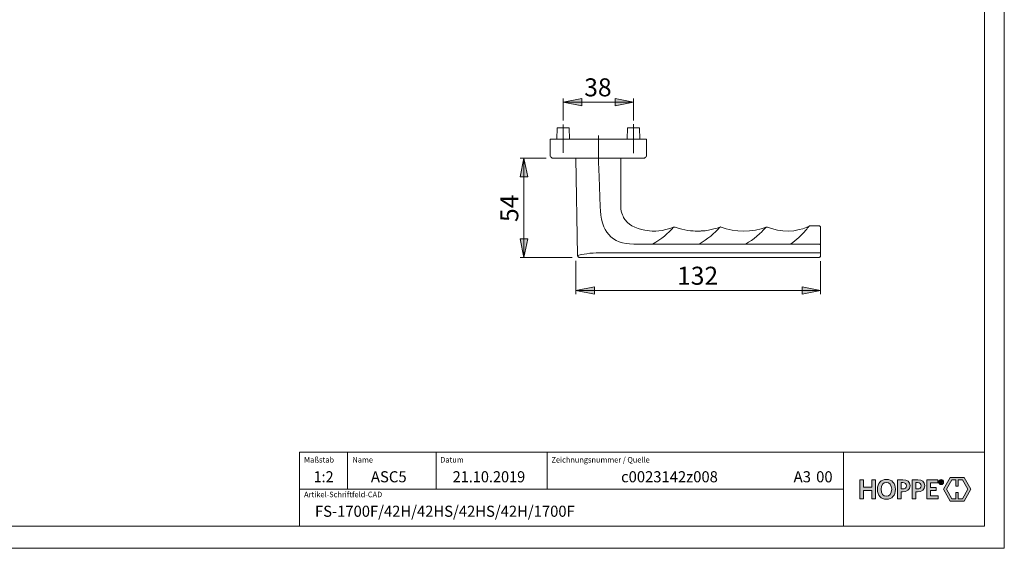
# Model space of a CAD drawing. Units: inches. Extents: x 0 to 420, y 0 to 297.
# Drawn here: x 154 to 420, y 0 to 143 of the extents above; entities that cross this region are included whole.
import ezdxf

# ---------------------------------------------------------------- set-up
doc = ezdxf.new("R2010")
doc.units = ezdxf.units.IN
doc.header["$MEASUREMENT"] = 0
for name, pattern in [('AI-Linetype-1', [19.05, 15.24, -1.27, 1.27, -1.27]), ('AI-Linetype-2', [19.05, 15.24, -1.27, 1.27, -1.27]), ('AI-Linetype-3', [19.05, 15.24, -1.27, 1.27, -1.27])]:
    doc.linetypes.add(name, pattern=pattern)
doc.layers.add('Ebene 1', color=7, linetype='Continuous')

# ---------------------------------------------------------------- blocks, each defined once
blk = doc.blocks.new('block 2')
at = {"layer": 'Ebene 1'}
h = blk.add_hatch(color=7, dxfattribs=at)
h.dxf.hatch_style = 2
h.paths.add_polyline_path([(319.93, 120.47), (314.92, 119.45), (314.92, 121.46)])
h.paths.add_polyline_path([(300.92, 120.47), (305.93, 121.46), (305.93, 119.45)])
h = blk.add_hatch(color=7, dxfattribs=at)
h.dxf.hatch_style = 2
h.paths.add_polyline_path([(290.34, 78.56), (289.35, 83.54), (291.36, 83.54)])
h.paths.add_polyline_path([(290.34, 105.3), (291.36, 100.29), (289.35, 100.29)])
h = blk.add_hatch(color=7, dxfattribs=at)
h.dxf.hatch_style = 2
h.paths.add_polyline_path([(370.42, 69.6), (365.41, 68.62), (365.41, 70.59)])
h.paths.add_polyline_path([(304.38, 69.6), (309.39, 70.59), (309.39, 68.62)])
at = {"layer": 'Ebene 1', "color": 7, "lineweight": 9}
for points in [[(300.92, 120.47), (305.93, 121.46), (305.93, 119.45), (300.92, 120.47)], [(300.92, 115.53), (300.92, 121.46)], [(300.92, 120.47), (319.93, 120.47)], [(319.93, 120.47), (314.92, 119.45), (314.92, 121.46), (319.93, 120.47)], [(319.93, 115.5), (319.93, 121.46)], [(299.3, 113.49), (299.19, 110.49)], [(299.3, 113.49), (299.3, 113.49), (299.33, 113.49), (299.4, 113.49), (299.54, 113.49), (299.68, 113.49), (299.9, 113.49), (300.11, 113.49), (300.36, 113.49), (300.6, 113.49), (300.85, 113.49), (301.13, 113.49), (301.38, 113.49), (301.62, 113.49), (301.87, 113.49), (302.05, 113.49), (302.22, 113.49), (302.37, 113.49), (302.47, 113.49), (302.54, 113.49), (302.58, 113.49)], [(302.68, 110.49), (302.58, 113.49)], [(318.28, 113.49), (318.17, 110.49)], [(318.28, 113.49), (318.28, 113.49), (318.31, 113.49), (318.42, 113.49), (318.52, 113.49), (318.7, 113.49), (318.88, 113.49), (319.09, 113.49), (319.33, 113.49), (319.58, 113.49), (319.86, 113.49), (320.11, 113.49), (320.39, 113.49), (320.64, 113.49), (320.85, 113.49), (321.06, 113.49), (321.24, 113.49), (321.38, 113.49), (321.49, 113.49), (321.56, 113.49)], [(321.66, 110.49), (321.56, 113.49)], [(297.39, 110.49), (297.39, 110.49), (297.46, 110.49), (297.53, 110.49), (297.67, 110.49), (297.85, 110.49), (298.1, 110.49), (298.34, 110.49), (298.63, 110.49), (298.98, 110.49), (299.33, 110.49), (299.76, 110.49), (300.18, 110.49), (300.67, 110.49), (301.17, 110.49), (301.7, 110.49), (302.26, 110.49), (302.86, 110.49), (303.46, 110.49), (304.09, 110.49), (304.73, 110.49), (305.4, 110.49), (306.11, 110.49), (306.81, 110.49), (307.52, 110.49), (308.22, 110.49), (308.96, 110.49), (309.7, 110.49), (310.41, 110.49), (311.15, 110.49), (311.89, 110.49), (312.63, 110.49), (313.34, 110.49), (314.04, 110.49), (314.75, 110.49), (315.45, 110.49), (316.12, 110.49), (316.76, 110.49), (317.39, 110.49), (317.99, 110.49), (318.59, 110.49), (319.16, 110.49), (319.69, 110.49), (320.18, 110.49), (320.64, 110.49), (321.1, 110.49), (321.49, 110.49), (321.87, 110.49), (322.19, 110.49), (322.51, 110.49), (322.76, 110.49), (322.97, 110.49), (323.18, 110.49), (323.29, 110.49), (323.39, 110.49), (323.46, 110.49)], [(297.39, 110.49), (297.39, 106.29)], [(323.46, 106.29), (323.46, 110.49)], [(290.34, 105.3), (291.36, 100.29), (289.35, 100.29), (290.34, 105.3)], [(296.33, 105.3), (289.35, 105.3)], [(290.34, 105.3), (290.34, 78.56)], [(297.39, 106.29), (297.39, 106.12), (297.46, 105.9), (297.53, 105.73), (297.67, 105.59), (297.82, 105.48), (297.99, 105.37), (298.17, 105.3), (298.38, 105.3)], [(322.47, 105.3), (322.47, 105.3), (322.44, 105.3), (322.33, 105.3), (322.23, 105.3), (322.05, 105.3), (321.84, 105.3), (321.59, 105.3), (321.31, 105.3), (320.99, 105.3), (320.64, 105.3), (320.25, 105.3), (319.83, 105.3), (319.37, 105.3), (318.88, 105.3), (318.35, 105.3), (317.82, 105.3), (317.25, 105.3), (316.65, 105.3), (316.05, 105.3), (315.42, 105.3), (314.75, 105.3), (314.08, 105.3), (313.41, 105.3), (312.7, 105.3), (312, 105.3), (311.29, 105.3), (310.59, 105.3), (309.88, 105.3), (309.17, 105.3), (308.5, 105.3), (307.8, 105.3), (307.09, 105.3), (306.42, 105.3), (305.79, 105.3), (305.12, 105.3), (304.52, 105.3), (303.88, 105.3), (303.32, 105.3), (302.75, 105.3), (302.22, 105.3), (301.73, 105.3), (301.24, 105.3), (300.81, 105.3), (300.39, 105.3), (300, 105.3), (299.68, 105.3), (299.37, 105.3), (299.12, 105.3), (298.87, 105.3), (298.7, 105.3), (298.56, 105.3), (298.45, 105.3), (298.38, 105.3)], [(304.38, 105.3), (304.84, 79.06)], [(310.44, 105.3), (310.48, 104.28), (310.62, 100.29), (310.94, 92.18)], [(330.73, 86.71), (329.74, 86.36), (328.65, 86.04), (327.62, 85.83), (326.71, 85.69), (325.9, 85.65), (324.98, 85.65), (324.24, 85.69), (323.57, 85.8), (322.93, 85.9), (322.05, 86.08), (321.17, 86.36), (320.29, 86.71), (319.48, 87.1), (318.84, 87.52), (318.31, 87.95), (318.06, 88.23), (317.82, 88.51), (317.61, 88.76), (317.43, 89.04), (317.25, 89.32), (317.08, 89.68), (316.9, 90.03), (316.76, 90.49), (316.62, 91.02), (316.51, 91.62), (316.48, 92.29), (316.48, 93.27), (316.48, 94.4), (316.48, 95.64), (316.48, 97.01), (316.48, 98.5), (316.48, 100.05), (316.48, 101.78), (316.48, 103.58), (316.48, 105.3)], [(322.47, 105.3), (322.69, 105.3), (322.86, 105.37), (323.04, 105.48), (323.18, 105.59), (323.32, 105.73), (323.39, 105.9), (323.46, 106.12), (323.46, 106.29)], [(310.94, 92.18), (310.97, 91.09), (311.11, 89.99), (311.29, 88.9), (311.57, 87.84), (311.93, 86.82), (312.28, 86.08), (312.74, 85.34), (313.23, 84.7), (313.83, 84.1), (314.47, 83.57), (315.21, 83.11), (316.05, 82.76), (316.97, 82.48), (317.92, 82.27), (318.81, 82.2), (320.04, 82.16)], [(325.08, 82.13), (325.93, 82.66), (326.74, 83.18), (327.52, 83.75), (328.26, 84.31), (328.93, 84.91), (329.57, 85.48), (329.99, 85.94), (330.34, 86.29), (330.52, 86.5), (330.66, 86.64), (330.73, 86.71)], [(330.73, 86.71), (330.8, 86.75), (330.83, 86.75), (330.87, 86.75), (330.94, 86.75), (330.98, 86.75), (331.01, 86.75), (331.08, 86.75), (331.12, 86.75)], [(343.25, 86.75), (342.48, 86.47), (341.59, 86.22), (340.85, 86.04), (340.18, 85.9), (339.62, 85.83), (339.23, 85.76), (338.91, 85.72), (338.67, 85.72), (338.38, 85.69), (338.14, 85.69), (338, 85.65), (337.75, 85.65), (337.43, 85.65), (337.04, 85.65), (336.55, 85.65), (335.99, 85.69), (335.32, 85.76), (334.61, 85.83), (333.8, 85.97), (332.92, 86.18), (331.96, 86.43), (331.12, 86.75)], [(337.61, 82.16), (338.46, 82.66), (339.27, 83.18), (340.01, 83.75), (340.75, 84.31), (341.45, 84.91), (342.05, 85.48), (342.51, 85.94), (342.86, 86.29), (343.04, 86.5), (343.18, 86.64), (343.22, 86.71), (343.25, 86.75)], [(343.61, 86.75), (343.53, 86.75), (343.43, 86.78), (343.32, 86.75), (343.25, 86.75)], [(355.74, 86.75), (354.4, 86.29), (352.85, 85.94), (351.26, 85.72), (349.67, 85.65), (348.09, 85.72), (346.5, 85.94), (344.95, 86.29), (343.61, 86.75)], [(350.1, 82.16), (350.91, 82.62), (351.72, 83.15), (352.46, 83.68), (353.2, 84.28), (353.91, 84.88), (354.51, 85.44), (354.86, 85.8), (355.18, 86.15), (355.46, 86.43), (355.64, 86.61), (355.71, 86.71), (355.74, 86.75)], [(356.09, 86.71), (356.09, 86.75), (355.99, 86.75), (355.88, 86.75), (355.78, 86.75), (355.74, 86.75)], [(367.31, 86.99), (366.5, 86.64), (365.58, 86.29), (364.63, 86.04), (363.18, 85.76), (361.7, 85.65), (360.22, 85.69), (358.77, 85.9), (357.79, 86.15), (356.87, 86.43), (356.09, 86.71)], [(362.3, 82.13), (362.9, 82.55), (363.47, 83.01), (364.03, 83.47), (364.56, 83.93), (365.05, 84.42), (365.51, 84.88), (365.97, 85.37), (366.36, 85.83), (366.68, 86.18), (366.92, 86.5), (367.14, 86.75), (367.28, 86.92), (367.31, 86.99)], [(367.52, 87.07), (367.45, 87.03), (367.35, 87.03), (367.31, 86.99)], [(369.92, 87.07), (367.52, 87.07)], [(369.92, 87.07), (370.03, 87.03), (370.1, 87.03), (370.21, 86.96), (370.28, 86.89), (370.35, 86.82), (370.38, 86.75), (370.42, 86.64), (370.42, 86.54)], [(370.42, 86.54), (370.42, 86.5), (370.42, 86.32), (370.42, 86.01), (370.42, 85.55), (370.42, 84.98), (370.42, 84.31), (370.42, 83.57), (370.42, 82.76), (370.42, 82.02)], [(290.34, 78.56), (289.35, 83.54), (291.36, 83.54), (290.34, 78.56)], [(304.84, 79.06), (304.84, 79.06), (304.91, 79.06), (305.15, 79.13), (305.51, 79.2), (306, 79.3), (306.6, 79.45), (307.34, 79.55), (308.15, 79.66), (308.57, 79.69), (309.03, 79.73), (309.81, 79.76), (310.62, 79.76), (311.43, 79.76), (312.24, 79.76), (315.45, 79.76), (345.05, 79.76), (369.92, 79.76)], [(320.04, 82.16), (320.32, 82.16)], [(320.32, 82.16), (320.32, 82.16), (322.51, 82.16), (325.08, 82.13)], [(325.08, 82.13), (326.88, 82.16), (331.19, 82.16), (335.03, 82.16), (337.61, 82.16)], [(337.61, 82.13), (339.34, 82.16), (343.68, 82.16), (347.59, 82.16), (350.1, 82.16)], [(350.1, 82.13), (353.06, 82.16), (356.06, 82.16), (360.01, 82.16), (362.3, 82.13)], [(362.3, 82.13), (363.29, 82.13), (366.29, 82.09), (369.01, 82.09), (369.92, 82.09)], [(370.42, 82.02), (370.42, 82.06), (370.38, 82.06), (370.35, 82.06), (370.28, 82.06), (370.21, 82.09), (370.1, 82.09), (370.03, 82.09), (369.92, 82.09)], [(369.92, 79.76), (370.03, 79.76), (370.1, 79.76), (370.21, 79.76), (370.28, 79.76), (370.35, 79.8), (370.38, 79.8), (370.42, 79.8)], [(370.42, 82.02), (370.42, 81.03), (370.42, 79.8)], [(370.42, 79.8), (370.42, 79.55), (370.42, 79.37), (370.42, 79.23), (370.42, 79.13), (370.42, 79.06)], [(303.32, 78.56), (289.35, 78.56)], [(304.38, 77.58), (304.38, 68.62)], [(304.84, 79.06), (304.84, 78.99), (304.87, 78.88), (304.94, 78.78), (305.01, 78.67), (305.08, 78.63), (305.19, 78.6), (305.26, 78.56), (305.33, 78.56)], [(305.33, 78.56), (369.92, 78.56)], [(369.92, 78.56), (370.03, 78.56), (370.1, 78.6), (370.21, 78.63), (370.28, 78.7), (370.35, 78.78), (370.38, 78.85), (370.42, 78.95), (370.42, 79.06)], [(370.42, 77.51), (370.42, 68.62)], [(304.38, 69.6), (309.39, 70.59), (309.39, 68.62), (304.38, 69.6)], [(304.38, 69.6), (370.42, 69.6)], [(370.42, 69.6), (365.41, 68.62), (365.41, 70.59), (370.42, 69.6)]]:
    blk.add_lwpolyline(points, dxfattribs=at)
at = {"layer": 'Ebene 1', "lineweight": 0}
for points in [[(300.92, 120.47), (305.93, 121.46), (305.93, 119.45)], [(319.93, 120.47), (314.92, 119.45), (314.92, 121.46)], [(290.34, 105.3), (291.36, 100.29), (289.35, 100.29)], [(290.34, 78.56), (289.35, 83.54), (291.36, 83.54)], [(304.38, 69.6), (309.39, 70.59), (309.39, 68.62)], [(370.42, 69.6), (365.41, 68.62), (365.41, 70.59)]]:
    blk.add_lwpolyline(points, dxfattribs=at)
at = {"layer": 'Ebene 1', "color": 7, "linetype": 'AI-Linetype-2', "lineweight": 9}
blk.add_lwpolyline([(300.94, 106.74), (300.94, 114.44)], dxfattribs=at)
at = {"layer": 'Ebene 1', "color": 7, "linetype": 'AI-Linetype-3', "lineweight": 9}
blk.add_lwpolyline([(319.94, 106.71), (319.94, 114.48)], dxfattribs=at)
at = {"layer": 'Ebene 1', "color": 7, "linetype": 'AI-Linetype-1', "lineweight": 9}
blk.add_lwpolyline([(310.44, 104.28), (310.44, 111.5)], dxfattribs=at)
at = {"layer": 'Ebene 1', "color": 7, "char_height": 4.8704, "attachment_point": 7}
for s, insert in [('\\fArial Unicode MS|b0|i0|c0|p34;\\W1.00024;38', (306.62, 122.02)), ('\\fArial Unicode MS|b0|i0|c0|p34;\\W1.00024;132', (331.68, 71.16))]:
    blk.add_mtext(s, dxfattribs=dict(at, insert=insert))
at = {"layer": 'Ebene 1', "color": 7, "insert": (288.82, 88.11), "char_height": 4.8704, "attachment_point": 7, "rotation": 90}
blk.add_mtext('\\fArial Unicode MS|b0|i0|c0|p34;\\W1.00024;54', dxfattribs=at)
blk = doc.blocks.new('block 3')
at = {"layer": 'Ebene 1'}
h = blk.add_hatch(color=7, dxfattribs=at)
h.dxf.hatch_style = 2
edge = h.paths.add_edge_path()
edge.add_spline(control_points=[(403.12, 17.53), (403.12, 17.53), (402.92, 17.82), (402.92, 17.82), (402.92, 17.82), (402.87, 17.82), (402.87, 17.82), (402.87, 17.82), (402.87, 17.54), (402.87, 17.54), (402.87, 17.54), (402.71, 17.54), (402.71, 17.54), (402.71, 17.54), (402.71, 18.27), (402.71, 18.27), (402.71, 18.27), (402.96, 18.27), (402.96, 18.27), (403.13, 18.27), (403.23, 18.19), (403.23, 18.05), (403.23, 17.95), (403.18, 17.88), (403.09, 17.85), (403.09, 17.85), (403.29, 17.56), (403.29, 17.56), (403.29, 17.56), (403.12, 17.53), (403.12, 17.53)], knot_values=[0, 0, 0, 0, 1, 1, 1, 2, 2, 2, 3, 3, 3, 4, 4, 4, 5, 5, 5, 6, 6, 6, 7, 7, 7, 8, 8, 8, 9, 9, 9, 10, 10, 10, 10], degree=3, periodic=1)
h.paths.add_polyline_path([(402.14, 13.33), (402.14, 14.18), (400.04, 14.18), (400.04, 15.6), (401.63, 15.6), (401.63, 16.46), (400.04, 16.46), (400.04, 17.68), (402.07, 17.68), (402.07, 18.52), (399.05, 18.52), (399.05, 13.33)])
h.paths.add_polyline_path([(385.22, 13.33), (385.22, 18.52), (384.22, 18.52), (384.22, 16.48), (382.02, 16.48), (382.02, 18.52), (381.02, 18.52), (381.02, 13.33), (382.02, 13.33), (382.02, 15.59), (384.22, 15.59), (384.22, 13.33)])
edge = h.paths.add_edge_path()
edge.add_spline(control_points=[(402.95, 17.22), (402.57, 17.22), (402.31, 17.49), (402.31, 17.88), (402.31, 18.27), (402.58, 18.54), (402.95, 18.54), (403.33, 18.54), (403.6, 18.28), (403.6, 17.88), (403.6, 17.49), (403.33, 17.22), (402.95, 17.22)], knot_values=[0, 0, 0, 0, 0.352778, 0.352778, 0.352778, 0.705556, 0.705556, 0.705556, 1.058333, 1.058333, 1.058333, 1.411111, 1.411111, 1.411111, 1.411111], degree=3, periodic=0)
edge.add_line((402.95, 17.22), (402.95, 17.22))
edge = h.paths.add_edge_path()
edge.add_spline(control_points=[(402.95, 18.47), (402.65, 18.47), (402.4, 18.26), (402.4, 17.88), (402.4, 17.51), (402.65, 17.3), (402.95, 17.3), (403.26, 17.3), (403.51, 17.51), (403.51, 17.88), (403.51, 18.26), (403.26, 18.47), (402.95, 18.47)], knot_values=[0, 0, 0, 0, 0.352778, 0.352778, 0.352778, 0.705556, 0.705556, 0.705556, 1.058333, 1.058333, 1.058333, 1.411111, 1.411111, 1.411111, 1.411111], degree=3, periodic=0)
edge.add_line((402.95, 18.47), (402.95, 18.47))
edge = h.paths.add_edge_path()
edge.add_spline(control_points=[(402.95, 18.14), (402.95, 18.14), (402.87, 18.14), (402.87, 18.14), (402.87, 18.14), (402.87, 17.93), (402.87, 17.93), (402.87, 17.93), (402.94, 17.93), (402.94, 17.93), (403.02, 17.93), (403.07, 17.97), (403.07, 18.04), (403.07, 18.1), (403.02, 18.14), (402.95, 18.14)], knot_values=[0, 0, 0, 0, 0.352778, 0.352778, 0.352778, 0.705556, 0.705556, 0.705556, 1.058333, 1.058333, 1.058333, 1.411111, 1.411111, 1.411111, 1.763889, 1.763889, 1.763889, 1.763889], degree=3, periodic=0)
edge.add_line((402.95, 18.14), (402.95, 18.14))
edge = h.paths.add_edge_path()
edge.add_spline(control_points=[(396.54, 15.24), (396.54, 15.24), (396.1, 15.24), (396.1, 15.24), (396.1, 15.24), (396.1, 13.33), (396.1, 13.33), (396.1, 13.33), (395.11, 13.33), (395.11, 13.33), (395.11, 13.33), (395.11, 18.52), (395.11, 18.52), (395.11, 18.52), (396.63, 18.52), (396.63, 18.52), (397.81, 18.52), (398.53, 17.97), (398.53, 16.93), (398.53, 15.81), (397.73, 15.24), (396.54, 15.24)], knot_values=[0, 0, 0, 0, 0.352778, 0.352778, 0.352778, 0.705556, 0.705556, 0.705556, 1.058333, 1.058333, 1.058333, 1.411111, 1.411111, 1.411111, 1.763889, 1.763889, 1.763889, 2.116667, 2.116667, 2.116667, 2.469444, 2.469444, 2.469444, 2.469444], degree=3, periodic=0)
edge.add_line((396.54, 15.24), (396.54, 15.24))
edge = h.paths.add_edge_path()
edge.add_spline(control_points=[(396.57, 17.73), (396.57, 17.73), (396.1, 17.73), (396.1, 17.73), (396.1, 17.73), (396.1, 16.05), (396.1, 16.05), (396.1, 16.05), (396.54, 16.05), (396.54, 16.05), (397.18, 16.05), (397.55, 16.31), (397.55, 16.91), (397.55, 17.45), (397.21, 17.73), (396.57, 17.73)], knot_values=[0, 0, 0, 0, 0.352778, 0.352778, 0.352778, 0.705556, 0.705556, 0.705556, 1.058333, 1.058333, 1.058333, 1.411111, 1.411111, 1.411111, 1.763889, 1.763889, 1.763889, 1.763889], degree=3, periodic=0)
edge.add_line((396.57, 17.73), (396.57, 17.73))
edge = h.paths.add_edge_path()
edge.add_spline(control_points=[(392.56, 15.24), (392.56, 15.24), (392.12, 15.24), (392.12, 15.24), (392.12, 15.24), (392.12, 13.33), (392.12, 13.33), (392.12, 13.33), (391.13, 13.33), (391.13, 13.33), (391.13, 13.33), (391.13, 18.52), (391.13, 18.52), (391.13, 18.52), (392.65, 18.52), (392.65, 18.52), (393.83, 18.52), (394.55, 17.97), (394.55, 16.93), (394.55, 15.81), (393.75, 15.24), (392.56, 15.24)], knot_values=[0, 0, 0, 0, 0.352778, 0.352778, 0.352778, 0.705556, 0.705556, 0.705556, 1.058333, 1.058333, 1.058333, 1.411111, 1.411111, 1.411111, 1.763889, 1.763889, 1.763889, 2.116667, 2.116667, 2.116667, 2.469444, 2.469444, 2.469444, 2.469444], degree=3, periodic=0)
edge.add_line((392.56, 15.24), (392.56, 15.24))
edge = h.paths.add_edge_path()
edge.add_spline(control_points=[(392.59, 17.73), (392.59, 17.73), (392.12, 17.73), (392.12, 17.73), (392.12, 17.73), (392.12, 16.05), (392.12, 16.05), (392.12, 16.05), (392.56, 16.05), (392.56, 16.05), (393.19, 16.05), (393.57, 16.31), (393.57, 16.91), (393.57, 17.45), (393.23, 17.73), (392.59, 17.73)], knot_values=[0, 0, 0, 0, 0.352778, 0.352778, 0.352778, 0.705556, 0.705556, 0.705556, 1.058333, 1.058333, 1.058333, 1.411111, 1.411111, 1.411111, 1.763889, 1.763889, 1.763889, 1.763889], degree=3, periodic=0)
edge.add_line((392.59, 17.73), (392.59, 17.73))
edge = h.paths.add_edge_path()
edge.add_spline(control_points=[(388.17, 13.24), (386.69, 13.24), (385.74, 14.32), (385.74, 15.92), (385.74, 17.53), (386.7, 18.62), (388.18, 18.62), (389.67, 18.62), (390.61, 17.54), (390.61, 15.94), (390.61, 14.33), (389.66, 13.24), (388.17, 13.24)], knot_values=[0, 0, 0, 0, 0.352778, 0.352778, 0.352778, 0.705556, 0.705556, 0.705556, 1.058333, 1.058333, 1.058333, 1.411111, 1.411111, 1.411111, 1.411111], degree=3, periodic=0)
edge.add_line((388.17, 13.24), (388.17, 13.24))
edge = h.paths.add_edge_path()
edge.add_spline(control_points=[(388.17, 17.79), (387.29, 17.79), (386.75, 17.06), (386.75, 15.93), (386.75, 14.79), (387.29, 14.06), (388.17, 14.06), (389.07, 14.06), (389.6, 14.79), (389.6, 15.93), (389.6, 17.06), (389.06, 17.79), (388.17, 17.79)], knot_values=[0, 0, 0, 0, 0.352778, 0.352778, 0.352778, 0.705556, 0.705556, 0.705556, 1.058333, 1.058333, 1.058333, 1.411111, 1.411111, 1.411111, 1.411111], degree=3, periodic=0)
edge.add_line((388.17, 17.79), (388.17, 17.79))
h = blk.add_hatch(color=7, dxfattribs=at)
h.dxf.hatch_style = 2
h.paths.add_polyline_path([(407.59, 16.75), (407.59, 18.52), (408.67, 18.52), (410.17, 15.93), (408.67, 13.33), (407.59, 13.33), (407.59, 15.1), (406.95, 15.1), (406.95, 13.33), (405.88, 13.33), (404.38, 15.93), (405.87, 18.52), (406.95, 18.52), (406.95, 16.75)])
h.paths.add_polyline_path([(405.41, 19.16), (403.55, 15.93), (405.41, 12.7), (409.14, 12.7), (411, 15.93), (409.14, 19.16)])
at = {"layer": 'Ebene 1', "lineweight": 0}
for points in [[(405.41, 19.16), (403.55, 15.93), (405.41, 12.7), (409.14, 12.7), (411, 15.93), (409.14, 19.16), (405.41, 19.16)], [(385.22, 13.33), (385.22, 18.52), (384.22, 18.52), (384.22, 16.48), (382.02, 16.48), (382.02, 18.52), (381.02, 18.52), (381.02, 13.33), (382.02, 13.33), (382.02, 15.59), (384.22, 15.59), (384.22, 13.33), (385.22, 13.33)], [(402.14, 13.33), (402.14, 14.18), (400.04, 14.18), (400.04, 15.6), (401.63, 15.6), (401.63, 16.46), (400.04, 16.46), (400.04, 17.68), (402.07, 17.68), (402.07, 18.52), (399.05, 18.52), (399.05, 13.33), (402.14, 13.33)], [(407.59, 16.75), (407.59, 18.52), (408.67, 18.52), (410.17, 15.93), (408.67, 13.33), (407.59, 13.33), (407.59, 15.1), (406.95, 15.1), (406.95, 13.33), (405.88, 13.33), (404.38, 15.93), (405.87, 18.52), (406.95, 18.52), (406.95, 16.75), (407.59, 16.75)]]:
    blk.add_lwpolyline(points, dxfattribs=at)
for points, knots in [([(388.17, 13.24), (386.69, 13.24), (385.74, 14.32), (385.74, 15.92), (385.74, 17.53), (386.7, 18.62), (388.18, 18.62), (389.67, 18.62), (390.61, 17.54), (390.61, 15.94), (390.61, 14.33), (389.66, 13.24), (388.17, 13.24)], [0, 0, 0, 0, 1, 1, 1, 2, 2, 2, 3, 3, 3, 4, 4, 4, 4]), ([(388.17, 17.79), (387.29, 17.79), (386.75, 17.06), (386.75, 15.93), (386.75, 14.79), (387.29, 14.06), (388.17, 14.06), (389.07, 14.06), (389.6, 14.79), (389.6, 15.93), (389.6, 17.06), (389.06, 17.79), (388.17, 17.79)], [0, 0, 0, 0, 1, 1, 1, 2, 2, 2, 3, 3, 3, 4, 4, 4, 4]), ([(392.56, 15.24), (392.56, 15.24), (392.12, 15.24), (392.12, 15.24), (392.12, 15.24), (392.12, 13.33), (392.12, 13.33), (392.12, 13.33), (391.13, 13.33), (391.13, 13.33), (391.13, 13.33), (391.13, 18.52), (391.13, 18.52), (391.13, 18.52), (392.65, 18.52), (392.65, 18.52), (393.83, 18.52), (394.55, 17.97), (394.55, 16.93), (394.55, 15.81), (393.75, 15.24), (392.56, 15.24)], [0, 0, 0, 0, 1, 1, 1, 2, 2, 2, 3, 3, 3, 4, 4, 4, 5, 5, 5, 6, 6, 6, 7, 7, 7, 7]), ([(392.59, 17.73), (392.59, 17.73), (392.12, 17.73), (392.12, 17.73), (392.12, 17.73), (392.12, 16.05), (392.12, 16.05), (392.12, 16.05), (392.56, 16.05), (392.56, 16.05), (393.19, 16.05), (393.57, 16.31), (393.57, 16.91), (393.57, 17.45), (393.23, 17.73), (392.59, 17.73)], [0, 0, 0, 0, 1, 1, 1, 2, 2, 2, 3, 3, 3, 4, 4, 4, 5, 5, 5, 5]), ([(396.54, 15.24), (396.54, 15.24), (396.1, 15.24), (396.1, 15.24), (396.1, 15.24), (396.1, 13.33), (396.1, 13.33), (396.1, 13.33), (395.11, 13.33), (395.11, 13.33), (395.11, 13.33), (395.11, 18.52), (395.11, 18.52), (395.11, 18.52), (396.63, 18.52), (396.63, 18.52), (397.81, 18.52), (398.53, 17.97), (398.53, 16.93), (398.53, 15.81), (397.73, 15.24), (396.54, 15.24)], [0, 0, 0, 0, 1, 1, 1, 2, 2, 2, 3, 3, 3, 4, 4, 4, 5, 5, 5, 6, 6, 6, 7, 7, 7, 7]), ([(396.57, 17.73), (396.57, 17.73), (396.1, 17.73), (396.1, 17.73), (396.1, 17.73), (396.1, 16.05), (396.1, 16.05), (396.1, 16.05), (396.54, 16.05), (396.54, 16.05), (397.18, 16.05), (397.55, 16.31), (397.55, 16.91), (397.55, 17.45), (397.21, 17.73), (396.57, 17.73)], [0, 0, 0, 0, 1, 1, 1, 2, 2, 2, 3, 3, 3, 4, 4, 4, 5, 5, 5, 5]), ([(402.95, 17.22), (402.57, 17.22), (402.31, 17.49), (402.31, 17.88), (402.31, 18.27), (402.58, 18.54), (402.95, 18.54), (403.33, 18.54), (403.6, 18.28), (403.6, 17.88), (403.6, 17.49), (403.33, 17.22), (402.95, 17.22)], [0, 0, 0, 0, 1, 1, 1, 2, 2, 2, 3, 3, 3, 4, 4, 4, 4]), ([(402.95, 18.47), (402.65, 18.47), (402.4, 18.26), (402.4, 17.88), (402.4, 17.51), (402.65, 17.3), (402.95, 17.3), (403.26, 17.3), (403.51, 17.51), (403.51, 17.88), (403.51, 18.26), (403.26, 18.47), (402.95, 18.47)], [0, 0, 0, 0, 1, 1, 1, 2, 2, 2, 3, 3, 3, 4, 4, 4, 4]), ([(403.12, 17.53), (403.12, 17.53), (402.92, 17.82), (402.92, 17.82), (402.92, 17.82), (402.87, 17.82), (402.87, 17.82), (402.87, 17.82), (402.87, 17.54), (402.87, 17.54), (402.87, 17.54), (402.71, 17.54), (402.71, 17.54), (402.71, 17.54), (402.71, 18.27), (402.71, 18.27), (402.71, 18.27), (402.96, 18.27), (402.96, 18.27), (403.13, 18.27), (403.23, 18.19), (403.23, 18.05), (403.23, 17.95), (403.18, 17.88), (403.09, 17.85), (403.09, 17.85), (403.29, 17.56), (403.29, 17.56), (403.29, 17.56), (403.12, 17.53), (403.12, 17.53)], [0, 0, 0, 0, 1, 1, 1, 2, 2, 2, 3, 3, 3, 4, 4, 4, 5, 5, 5, 6, 6, 6, 7, 7, 7, 8, 8, 8, 9, 9, 9, 10, 10, 10, 10]), ([(402.95, 18.14), (402.95, 18.14), (402.87, 18.14), (402.87, 18.14), (402.87, 18.14), (402.87, 17.93), (402.87, 17.93), (402.87, 17.93), (402.94, 17.93), (402.94, 17.93), (403.02, 17.93), (403.07, 17.97), (403.07, 18.04), (403.07, 18.1), (403.02, 18.14), (402.95, 18.14)], [0, 0, 0, 0, 1, 1, 1, 2, 2, 2, 3, 3, 3, 4, 4, 4, 5, 5, 5, 5])]:
    blk.add_open_spline(points, degree=3, knots=knots, dxfattribs=at)

msp = doc.modelspace()

# ---------------------------------------------------------------- linework, layer by layer
at = {"layer": 'Ebene 1', "color": 7, "lineweight": 9}
for points in [[(420, 0), (0, 0), (0, 297), (420, 297), (420, 0)], [(414.62, 291.18), (414.62, 6)], [(229.8, 26), (229.8, 6)], [(414.62, 26), (229.8, 26)], [(242.71, 26), (242.71, 15.98)], [(266.63, 26), (266.63, 15.98)], [(296.62, 26), (296.62, 15.98)], [(376.63, 26), (376.63, 6)], [(229.8, 15.98), (376.63, 15.98)], [(414.62, 6), (20.07, 6)]]:
    msp.add_lwpolyline(points, dxfattribs=at)

# ---------------------------------------------------------------- block references
at = {"layer": 'Ebene 1'}
for name in ['block 2', 'block 3']:
    msp.add_blockref(name, (0, 0), dxfattribs=at)

# ---------------------------------------------------------------- texts
at = {"layer": 'Ebene 1', "color": 7, "attachment_point": 7}
for s, insert, char_height in [('\\fArial Unicode MS|b0|i0|c0|p34;\\W0.979941;Maßstab', (230.99, 23.15), 1.4986), ('\\fArial Unicode MS|b0|i0|c0|p34;\\W0.979048;Name', (244.05, 23.15), 1.4986), ('\\fArial Unicode MS|b0|i0|c0|p34;\\W0.978588;Datum', (267.75, 23.15), 1.4986), ('\\fArial Unicode MS|b0|i0|c0|p34;\\W0.976648;Zeichnungsnummer / Quelle', (297.77, 23.15), 1.4986), ('\\fArial Unicode MS|b0|i0|c0|p34;\\W0.949613;1:2', (233.57, 17.82), 2.9972), ('\\fArial Unicode MS|b0|i0|c0|p34;\\W0.986962;ASC5', (249.02, 17.82), 2.9972), ('\\fArial Unicode MS|b0|i0|c0|p34;\\W0.957772;21.10.2019', (271.11, 17.82), 2.9972), ('\\fArial Unicode MS|b0|i0|c0|p34;\\W0.977756;c0023142z008', (316.56, 17.82), 2.9972), ('\\fArial Unicode MS|b0|i0|c0|p34;\\W0.990707;A3', (363.12, 17.82), 2.9972), ('\\fArial Unicode MS|b0|i0|c0|p34;\\W0.979221;00', (369.21, 17.82), 2.9972), ('\\fArial Unicode MS|b0|i0|c0|p34;\\W0.979969;Artikel-Schriftfeld-CAD', (230.99, 13.79), 1.4986), ('\\fArial Unicode MS|b0|i0|c0|p34;\\W0.977402;FS-1700F/42H/42HS/42HS/42H/1700F', (233.94, 8.51), 2.9972)]:
    msp.add_mtext(s, dxfattribs=dict(at, insert=insert, char_height=char_height))

doc.saveas('drawing.dxf')
